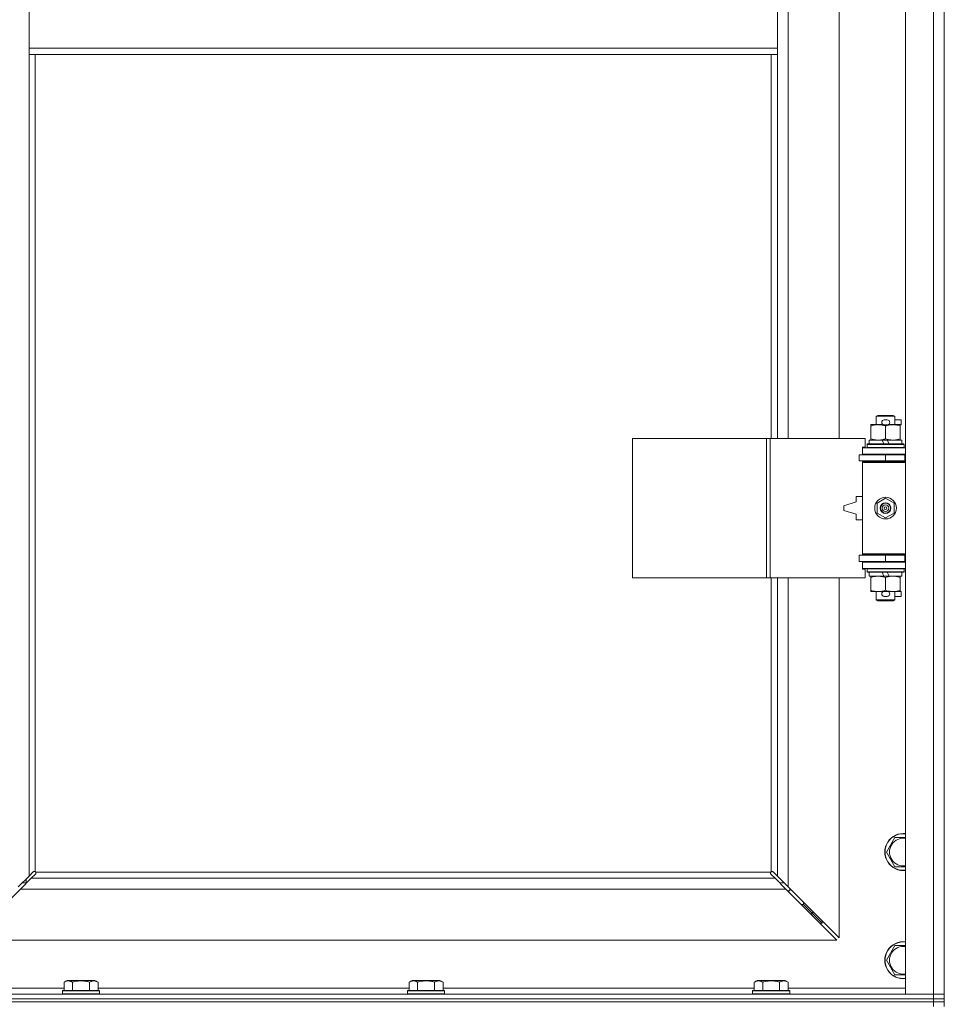
# Model space of a CAD drawing. Units: millimetres. Extents: x 0 to 30619, y -7 to 21000.
# Drawn here: x 3755 to 4353, y 14940 to 15577 of the extents above; entities that cross this region are included whole.
import ezdxf

# ---------------------------------------------------------------- set-up
doc = ezdxf.new("R2010")
doc.units = ezdxf.units.MM
doc.linetypes.add('K5LT_THIN', pattern=[0])
doc.layers.add('R', color=1, linetype='Continuous', true_color=0xff0000)
doc.layers.add('WELDING', color=7, linetype='Continuous', true_color=0xffffff)

msp = doc.modelspace()

# ---------------------------------------------------------------- linework, layer by layer
at = {"layer": 'R', "color": 7, "linetype": 'K5LT_THIN', "lineweight": 18}
for p, q in [((4328.26, 14946.34), (4328.26, 16212.34)), ((4346.26, 14946.34), (4346.26, 16212.34)), ((4353.26, 16212.34), (4353.26, 14946.34)), ((4252.26, 15852.84), (4252.26, 15305.84)), ((4285.26, 15305.84), (4285.26, 15852.84)), ((3761.26, 15558.34), (3761.26, 15600.34)), ((4245.26, 15558.34), (4245.26, 15600.34)), ((4245.26, 15558.34), (3761.26, 15558.34)), ((3761.26, 15554.34), (3761.26, 15558.34)), ((4245.26, 15554.34), (4245.26, 15558.34)), ((4245.26, 15554.34), (3761.26, 15554.34)), ((3761.26, 15554.34), (3761.26, 15022.75)), ((3765.26, 15554.34), (3765.26, 15025.59)), ((4241.26, 15305.84), (4241.26, 15554.34)), ((4245.26, 15305.84), (4245.26, 15554.34)), ((4309.26, 15320.26), (4310.26, 15320.84)), ((4321.26, 15320.26), (4309.26, 15320.26)), ((4309.26, 15320.26), (4309.26, 15314.84)), ((4320.26, 15320.84), (4310.26, 15320.84)), ((4321.26, 15320.26), (4320.26, 15320.84)), ((4321.26, 15320.26), (4321.26, 15314.84)), ((4305.76, 15313.99), (4305.76, 15314.84)), ((4305.76, 15314.84), (4310.51, 15314.84)), ((4305.76, 15313.99), (4305.76, 15305.68)), ((4310.51, 15314.84), (4313.8, 15314.84)), ((4314.36, 15317.94), (4316.36, 15317.94)), ((4314.36, 15314.74), (4316.36, 15314.74)), ((4315.26, 15313.99), (4315.26, 15305.68)), ((4316.91, 15314.84), (4320.01, 15314.84)), ((4320.01, 15314.84), (4324.76, 15314.84)), ((4321.26, 15317.94), (4325.46, 15317.94)), ((4324.76, 15314.84), (4324.76, 15313.99)), ((4324.76, 15314.74), (4325.46, 15314.74)), ((4324.76, 15313.99), (4324.76, 15305.68)), ((4325.46, 15317.94), (4325.46, 15314.74)), ((4151.54, 15215.84), (4151.54, 15305.84)), ((4151.54, 15305.84), (4238.22, 15305.84)), ((4238.22, 15215.84), (4238.22, 15305.84)), ((4238.22, 15305.84), (4240.57, 15305.84)), ((4240.57, 15305.84), (4301.96, 15305.84)), ((4240.57, 15215.84), (4240.57, 15305.84)), ((4301.96, 15300.34), (4301.96, 15305.84)), ((4303.26, 15302.04), (4303.43, 15302.34)), ((4303.26, 15302.04), (4303.26, 15300.14)), ((4327.26, 15302.04), (4303.26, 15302.04)), ((4327.08, 15302.34), (4303.43, 15302.34)), ((4304.76, 15304.84), (4304.76, 15302.34)), ((4313.08, 15304.84), (4304.76, 15304.84)), ((4305.76, 15304.84), (4305.76, 15305.68)), ((4314.24, 15302.34), (4313.08, 15304.84)), ((4316.39, 15304.84), (4313.08, 15304.84)), ((4317.55, 15302.34), (4316.39, 15304.84)), ((4325.76, 15304.84), (4316.39, 15304.84)), ((4324.76, 15305.68), (4324.76, 15304.84)), ((4325.76, 15304.84), (4325.76, 15302.34)), ((4327.26, 15302.04), (4327.08, 15302.34)), ((4327.26, 15302.04), (4327.26, 15300.14)), ((4298.26, 15291.34), (4298.26, 15295.34)), ((4298.26, 15295.34), (4315.26, 15295.34)), ((4300.26, 15300.34), (4301.96, 15300.34)), ((4300.26, 15299.84), (4300.26, 15300.34)), ((4300.26, 15299.84), (4328.26, 15299.84)), ((4300.26, 15295.84), (4300.26, 15299.84)), ((4300.26, 15295.84), (4328.26, 15295.84)), ((4300.26, 15295.34), (4300.26, 15295.84)), ((4327.26, 15300.14), (4303.26, 15300.14)), ((4303.26, 15300.14), (4303.43, 15299.84)), ((4309.26, 15295.84), (4309.26, 15295.34)), ((4315.26, 15295.34), (4327.76, 15295.34)), ((4315.26, 15291.34), (4315.26, 15295.34)), ((4321.26, 15295.84), (4321.26, 15295.34)), ((4327.26, 15300.14), (4327.08, 15299.84)), ((4327.76, 15291.34), (4327.76, 15295.34)), ((4327.76, 15295.34), (4328.26, 15295.34)), ((4353.26, 15295.34), (4353.26, 15291.34)), ((4298.26, 15291.34), (4315.26, 15291.34)), ((4300.26, 15290.34), (4300.26, 15291.34)), ((4300.26, 15290.34), (4300.76, 15290.84)), ((4300.26, 15290.34), (4300.26, 15231.34)), ((4328.26, 15290.34), (4300.26, 15290.34)), ((4328.26, 15290.84), (4300.76, 15290.84)), ((4309.26, 15291.34), (4309.26, 15290.84)), ((4315.26, 15291.34), (4327.76, 15291.34)), ((4321.26, 15291.34), (4321.26, 15290.84)), ((4327.76, 15291.34), (4328.26, 15291.34)), ((4296.26, 15264.84), (4288.26, 15262.34)), ((4296.26, 15268.34), (4296.26, 15264.84)), ((4300.26, 15268.34), (4296.26, 15268.34)), ((4309.76, 15264.01), (4315.26, 15267.19)), ((4309.76, 15257.66), (4309.76, 15264.01)), ((4315.26, 15267.19), (4320.76, 15264.01)), ((4320.76, 15264.01), (4320.76, 15257.66)), ((4288.26, 15262.34), (4288.26, 15259.34)), ((4288.26, 15259.34), (4296.26, 15256.84)), ((4296.26, 15256.84), (4296.26, 15253.34)), ((4315.26, 15254.48), (4309.76, 15257.66)), ((4320.76, 15257.66), (4315.26, 15254.48)), ((4296.26, 15253.34), (4300.26, 15253.34)), ((4328.26, 15231.34), (4300.26, 15231.34)), ((4300.26, 15231.34), (4300.76, 15230.84)), ((4300.26, 15230.34), (4300.26, 15231.34)), ((4328.26, 15230.84), (4300.76, 15230.84)), ((4309.26, 15230.84), (4309.26, 15230.34)), ((4321.26, 15230.84), (4321.26, 15230.34)), ((4315.26, 15230.34), (4298.26, 15230.34)), ((4298.26, 15230.34), (4298.26, 15226.34)), ((4315.26, 15226.34), (4298.26, 15226.34)), ((4300.26, 15225.84), (4300.26, 15226.34)), ((4300.26, 15225.84), (4300.26, 15221.84)), ((4328.26, 15225.84), (4300.26, 15225.84)), ((4309.26, 15226.34), (4309.26, 15225.84)), ((4327.76, 15230.34), (4315.26, 15230.34)), ((4315.26, 15230.34), (4315.26, 15226.34)), ((4327.76, 15226.34), (4315.26, 15226.34)), ((4321.26, 15226.34), (4321.26, 15225.84)), ((4328.26, 15230.34), (4327.76, 15230.34)), ((4327.76, 15230.34), (4327.76, 15226.34)), ((4328.26, 15226.34), (4327.76, 15226.34)), ((4353.26, 15230.34), (4353.26, 15226.34)), ((4328.26, 15221.84), (4300.26, 15221.84)), ((4300.26, 15221.34), (4300.26, 15221.84)), ((4301.96, 15221.34), (4300.26, 15221.34)), ((4301.96, 15215.84), (4301.96, 15221.34)), ((4303.26, 15221.54), (4303.43, 15221.84)), ((4303.26, 15221.54), (4303.26, 15219.64)), ((4327.26, 15221.54), (4303.26, 15221.54)), ((4327.26, 15219.64), (4303.26, 15219.64)), ((4303.26, 15219.64), (4303.43, 15219.34)), ((4327.08, 15219.34), (4303.43, 15219.34)), ((4304.76, 15219.34), (4304.76, 15216.84)), ((4314.24, 15216.84), (4313.08, 15219.34)), ((4317.55, 15216.84), (4316.39, 15219.34)), ((4325.76, 15219.34), (4325.76, 15216.84)), ((4327.26, 15221.54), (4327.08, 15221.84)), ((4327.26, 15219.64), (4327.08, 15219.34)), ((4327.26, 15221.54), (4327.26, 15219.64)), ((4151.54, 15215.84), (4238.22, 15215.84)), ((4238.22, 15215.84), (4240.57, 15215.84)), ((4240.57, 15215.84), (4301.96, 15215.84)), ((4241.26, 15025.59), (4241.26, 15215.84)), ((4245.26, 15022.75), (4245.26, 15215.84)), ((4252.26, 15215.84), (4252.26, 15015.75)), ((4285.26, 14982.75), (4285.26, 15215.84)), ((4314.24, 15216.84), (4304.76, 15216.84)), ((4305.76, 15215.99), (4305.76, 15216.84)), ((4305.76, 15215.99), (4305.76, 15207.68)), ((4314.24, 15216.84), (4317.55, 15216.84)), ((4315.26, 15215.99), (4315.26, 15207.68)), ((4325.76, 15216.84), (4317.55, 15216.84)), ((4324.76, 15216.84), (4324.76, 15215.99)), ((4324.76, 15215.99), (4324.76, 15207.68)), ((4305.76, 15206.84), (4305.76, 15207.68)), ((4310.51, 15206.84), (4305.76, 15206.84)), ((4309.26, 15206.84), (4309.26, 15201.41)), ((4313.8, 15206.84), (4310.51, 15206.84)), ((4314.36, 15206.94), (4316.36, 15206.94)), ((4324.76, 15206.84), (4316.91, 15206.84)), ((4321.26, 15206.84), (4321.26, 15201.41)), ((4324.76, 15207.68), (4324.76, 15206.84)), ((4324.76, 15206.94), (4325.46, 15206.94)), ((4325.46, 15206.94), (4325.46, 15203.74)), ((4321.26, 15201.41), (4309.26, 15201.41)), ((4309.26, 15201.41), (4310.26, 15200.84)), ((4320.26, 15200.84), (4310.26, 15200.84)), ((4314.36, 15203.74), (4316.36, 15203.74)), ((4321.26, 15201.41), (4320.26, 15200.84)), ((4321.26, 15203.74), (4325.46, 15203.74)), ((4315.79, 15038.34), (4321.27, 15047.84)), ((4321.27, 15047.84), (4328.26, 15047.84)), ((4321.27, 15028.84), (4315.79, 15038.34)), ((3754.26, 15015.75), (3761.26, 15022.75)), ((3762.67, 15021.34), (3755.67, 15014.34)), ((3759.26, 15018.34), (3759.26, 15020.75)), ((3761.26, 15022.75), (3763.97, 15025.47)), ((3765.39, 15024.05), (3762.67, 15021.34)), ((3762.67, 15021.34), (4243.84, 15021.34)), ((3764.52, 15025.72), (3764.58, 15025.72)), ((3764.55, 15025.72), (3764.55, 15025.72)), ((3765.52, 15025.34), (4241, 15025.34)), ((3765.64, 15024.6), (3765.64, 15024.66)), ((4240.82, 15024.9), (4240.82, 15024.9)), ((4240.87, 15024.6), (4240.87, 15024.66)), ((4240.87, 15024.63), (4240.87, 15024.63)), ((4243.84, 15021.34), (4241.12, 15024.05)), ((4242, 15025.72), (4241.93, 15025.72)), ((4242.54, 15025.47), (4245.26, 15022.75)), ((4250.84, 15014.34), (4243.84, 15021.34)), ((4245.26, 15022.75), (4252.26, 15015.75)), ((3755.67, 15014.34), (3722.67, 14981.34)), ((4250.84, 15014.34), (3755.67, 15014.34)), ((3756.84, 15018.34), (3759.67, 15018.34)), ((4246.84, 15018.34), (4249.67, 15018.34)), ((4283.84, 14981.34), (4250.84, 15014.34)), ((4252.26, 15015.75), (4285.26, 14982.75)), ((4253.26, 15013.34), (4253.26, 15014.75)), ((4251.84, 15013.34), (4253.26, 15013.34)), ((4260.84, 15004.34), (4262.26, 15004.34)), ((4262.26, 15004.34), (4262.26, 15005.75)), ((4262.26, 15004.34), (4268.26, 14998.34)), ((4262.26, 15004.34), (4268.26, 14998.34)), ((4266.84, 14998.34), (4268.26, 14998.34)), ((4268.26, 14998.34), (4268.26, 14999.75)), ((4268.26, 14998.34), (4274.26, 14992.34)), ((4268.26, 14998.34), (4274.26, 14992.34)), ((4272.84, 14992.34), (4274.26, 14992.34)), ((4274.26, 14992.34), (4274.26, 14993.75)), ((3722.67, 14981.34), (4283.84, 14981.34)), ((4315.79, 14968.34), (4321.27, 14977.84)), ((4321.27, 14977.84), (4328.26, 14977.84)), ((4321.27, 14958.84), (4315.79, 14968.34)), ((3783.89, 14954.18), (3785.88, 14955.34)), ((3783.89, 14954.18), (3783.89, 14948.84)), ((3787.09, 14955.34), (3785.88, 14955.34)), ((3803.83, 14955.34), (3787.09, 14955.34)), ((3789.37, 14954.18), (3789.37, 14948.84)), ((3800.34, 14954.18), (3800.34, 14948.84)), ((3805.83, 14954.18), (3803.83, 14955.34)), ((3805.83, 14954.18), (3805.83, 14948.84)), ((4007.09, 14954.18), (4009.08, 14955.34)), ((4007.09, 14954.18), (4007.09, 14948.84)), ((4010.29, 14955.34), (4009.08, 14955.34)), ((4027.03, 14955.34), (4010.29, 14955.34)), ((4012.57, 14954.18), (4012.57, 14948.84)), ((4023.54, 14954.18), (4023.54, 14948.84)), ((4029.03, 14954.18), (4027.03, 14955.34)), ((4029.03, 14954.18), (4029.03, 14948.84)), ((4230.29, 14954.18), (4232.28, 14955.34)), ((4230.29, 14954.18), (4230.29, 14948.84)), ((4233.49, 14955.34), (4232.28, 14955.34)), ((4250.23, 14955.34), (4233.49, 14955.34)), ((4235.77, 14954.18), (4235.77, 14948.84)), ((4246.74, 14954.18), (4246.74, 14948.84)), ((4252.23, 14954.18), (4250.23, 14955.34)), ((4252.23, 14954.18), (4252.23, 14948.84)), ((3020.26, 14946.34), (4346.26, 14946.34)), ((3708.26, 14950.34), (3783.89, 14950.34)), ((3782.86, 14948.54), (3783.03, 14948.84)), ((3782.86, 14948.54), (3782.86, 14946.64)), ((3784.46, 14948.54), (3782.86, 14948.54)), ((3782.86, 14946.64), (3783.03, 14946.34)), ((3784.46, 14946.64), (3782.86, 14946.64)), ((3784.61, 14948.84), (3783.03, 14948.84)), ((3806.86, 14948.54), (3784.46, 14948.54)), ((3806.86, 14946.64), (3784.46, 14946.64)), ((3806.68, 14948.84), (3784.61, 14948.84)), ((3805.83, 14950.34), (4007.09, 14950.34)), ((3806.86, 14948.54), (3806.68, 14948.84)), ((3806.86, 14946.64), (3806.68, 14946.34)), ((3806.86, 14948.54), (3806.86, 14946.64)), ((4006.06, 14948.54), (4006.23, 14948.84)), ((4006.06, 14948.54), (4006.06, 14946.64)), ((4007.66, 14948.54), (4006.06, 14948.54)), ((4006.06, 14946.64), (4006.23, 14946.34)), ((4007.66, 14946.64), (4006.06, 14946.64)), ((4007.81, 14948.84), (4006.23, 14948.84)), ((4030.06, 14948.54), (4007.66, 14948.54)), ((4030.06, 14946.64), (4007.66, 14946.64)), ((4029.88, 14948.84), (4007.81, 14948.84)), ((4029.03, 14950.34), (4230.29, 14950.34)), ((4030.06, 14948.54), (4029.88, 14948.84)), ((4030.06, 14946.64), (4029.88, 14946.34)), ((4030.06, 14948.54), (4030.06, 14946.64)), ((4229.26, 14948.54), (4229.43, 14948.84)), ((4229.26, 14948.54), (4229.26, 14946.64)), ((4230.86, 14948.54), (4229.26, 14948.54)), ((4229.26, 14946.64), (4229.43, 14946.34)), ((4230.86, 14946.64), (4229.26, 14946.64)), ((4231.01, 14948.84), (4229.43, 14948.84)), ((4253.26, 14948.54), (4230.86, 14948.54)), ((4253.26, 14946.64), (4230.86, 14946.64)), ((4253.08, 14948.84), (4231.01, 14948.84)), ((4252.23, 14950.34), (4328.26, 14950.34)), ((4253.26, 14948.54), (4253.08, 14948.84)), ((4253.26, 14946.64), (4253.08, 14946.34)), ((4253.26, 14948.54), (4253.26, 14946.64)), ((4346.26, 14946.34), (4328.26, 14946.34)), ((4346.26, 14946.34), (4353.26, 14946.34)), ((4346.26, 14943.34), (4346.26, 14946.34)), ((4353.26, 14946.34), (4346.26, 14946.34)), ((4353.26, 14943.34), (4353.26, 14946.34)), ((3020.26, 14943.34), (4346.26, 14943.34)), ((3020.26, 14943.34), (4346.26, 14943.34)), ((4346.26, 14941.34), (3020.26, 14941.34)), ((3020.26, 14941.34), (4346.26, 14941.34)), ((4346.26, 14941.34), (4346.26, 14943.34)), ((4346.26, 14943.34), (4353.26, 14943.34)), ((4353.26, 14943.34), (4346.26, 14943.34)), ((4346.26, 14941.34), (4353.26, 14941.34)), ((4346.26, 14941.34), (4346.26, 14938.34)), ((4353.26, 14941.34), (4346.26, 14941.34)), ((4353.26, 14941.34), (4353.26, 14943.34)), ((4353.26, 14941.34), (4353.26, 14938.34))]:
    msp.add_line(p, q, dxfattribs=at)
for radius in [7, 3.49, 3.49, 3.25, 3.19, 3.19, 2.1, 0.9]:
    msp.add_circle((4315.26, 15260.84), radius, dxfattribs=at)
for centre, radius, start, end in [((4314.36, 15316.34), 1.6, 90, 270), ((4316.36, 15316.34), 1.6, 270, 90), ((4328.26, 15287.34), 8, 150, 151.04498), ((4328.26, 15287.34), 4, 90, 118.95502), ((4328.26, 15234.34), 4, 241.04498, 270), ((4328.26, 15234.34), 8, 208.95502, 210), ((4314.36, 15205.34), 1.6, 90, 270), ((4316.36, 15205.34), 1.6, 270, 90), ((4326.76, 15038.34), 12, 82.81924, 277.18076), ((4326.76, 15038.34), 11.83, 82.71351, 277.28649), ((4326.76, 15038.34), 8.97, 80.37625, 279.62375), ((3764.69, 15024.77), 1, 34.4499, 55.5501), ((4241.82, 15024.77), 1, 124.4499, 145.5501), ((4326.76, 14968.34), 12, 82.81924, 277.18076), ((4326.76, 14968.34), 11.83, 82.71351, 277.28649), ((4326.76, 14968.34), 8.97, 80.37625, 279.62375)]:
    msp.add_arc(centre, radius, start, end, dxfattribs=at)
at = {"layer": 'WELDING', "color": 7, "linetype": 'K5LT_THIN', "lineweight": 18}
for p, q in [((4328.26, 15028.84), (4321.27, 15028.84)), ((3763.97, 15025.47), (3764.15, 15025.61)), ((3764.15, 15025.61), (3764.34, 15025.69)), ((3764.34, 15025.69), (3764.55, 15025.72)), ((3764.55, 15025.72), (3764.58, 15025.72)), ((3764.66, 15025.75), (3764.58, 15025.72)), ((3764.74, 15025.76), (3764.66, 15025.75)), ((3764.9, 15025.72), (3764.7, 15025.76)), ((3764.82, 15025.77), (3764.74, 15025.76)), ((3764.97, 15025.75), (3764.82, 15025.77)), ((3765.08, 15025.67), (3764.9, 15025.72)), ((3765.12, 15025.69), (3764.97, 15025.75)), ((3765.26, 15025.59), (3765.08, 15025.67)), ((3765.26, 15025.59), (3765.12, 15025.69)), ((3765.53, 15024.23), (3765.39, 15024.05)), ((3765.61, 15025.2), (3765.52, 15025.34)), ((3765.59, 15025.16), (3765.52, 15025.34)), ((3765.61, 15024.42), (3765.53, 15024.23)), ((3765.64, 15024.98), (3765.59, 15025.16)), ((3765.67, 15025.05), (3765.61, 15025.2)), ((3765.64, 15024.63), (3765.61, 15024.42)), ((3765.68, 15024.78), (3765.64, 15024.98)), ((3765.64, 15024.66), (3765.64, 15024.63)), ((3765.69, 15024.9), (3765.67, 15025.05)), ((4240.84, 15025.05), (4240.82, 15024.9)), ((4240.82, 15024.9), (4240.83, 15024.82)), ((4240.87, 15024.98), (4240.83, 15024.78)), ((4240.83, 15024.82), (4240.85, 15024.74)), ((4240.9, 15025.2), (4240.84, 15025.05)), ((4240.85, 15024.74), (4240.87, 15024.66)), ((4240.92, 15025.16), (4240.87, 15024.98)), ((4240.87, 15024.63), (4240.87, 15024.66)), ((4240.9, 15024.42), (4240.87, 15024.63)), ((4241, 15025.34), (4240.9, 15025.2)), ((4240.99, 15024.23), (4240.9, 15024.42)), ((4241, 15025.34), (4240.92, 15025.16)), ((4241.12, 15024.05), (4240.99, 15024.23)), ((4241.39, 15025.69), (4241.26, 15025.59)), ((4241.43, 15025.67), (4241.26, 15025.59)), ((4241.54, 15025.75), (4241.39, 15025.69)), ((4241.61, 15025.72), (4241.43, 15025.67)), ((4241.69, 15025.77), (4241.54, 15025.75)), ((4241.81, 15025.76), (4241.61, 15025.72)), ((4241.93, 15025.72), (4241.96, 15025.72)), ((4241.96, 15025.72), (4242.17, 15025.69)), ((4242.17, 15025.69), (4242.36, 15025.61)), ((4242.36, 15025.61), (4242.54, 15025.47)), ((4328.26, 14958.84), (4321.27, 14958.84))]:
    msp.add_line(p, q, dxfattribs=at)
for centre, start, end in [((3765.1, 15024.9), 335.94988, 359.92186), ((4241.69, 15025.18), 65.94988, 89.92186)]:
    msp.add_arc(centre, 0.595, start, end, dxfattribs=at)
for points, knots in [([(4310.51, 15314.84), (4310.2, 15314.84), (4309.58, 15314.81), (4308.82, 15314.73), (4307.96, 15314.59), (4306.98, 15314.37), (4306.17, 15314.12), (4305.76, 15313.99)], [0, 0, 0, 0, 1.523216, 3.057663, 3.814901, 5.878539, 8, 8, 8, 8]), ([(4315.26, 15313.99), (4314.83, 15314.13), (4314.08, 15314.35), (4313.08, 15314.58), (4312.26, 15314.72), (4311.52, 15314.8), (4310.93, 15314.83), (4310.6, 15314.84), (4310.51, 15314.84)], [0, 0, 0, 0, 2.494996, 4.309231, 5.73815, 7.133977, 8.472011, 9, 9, 9, 9]), ([(4320.01, 15314.84), (4319.79, 15314.84), (4319.36, 15314.82), (4318.72, 15314.77), (4318.08, 15314.69), (4317.28, 15314.55), (4316.34, 15314.33), (4315.61, 15314.1), (4315.26, 15313.99)], [0, 0, 0, 0, 1.192024, 2.404251, 3.60809, 4.765234, 6.955738, 9, 9, 9, 9]), ([(4324.76, 15313.99), (4324.26, 15314.15), (4323.5, 15314.38), (4322.53, 15314.59), (4321.86, 15314.7), (4321.24, 15314.78), (4320.62, 15314.83), (4320.21, 15314.84), (4320.01, 15314.84)], [0, 0, 0, 0, 2.905563, 4.375924, 5.511195, 6.679161, 7.850161, 9, 9, 9, 9]), ([(4305.76, 15305.68), (4306.33, 15305.49), (4307.18, 15305.25), (4308.29, 15305.02), (4309.01, 15304.92), (4309.75, 15304.85), (4310.23, 15304.84), (4310.51, 15304.84)], [0, 0, 0, 0, 3.005828, 4.318193, 5.5895, 6.632109, 8, 8, 8, 8]), ([(4310.51, 15304.84), (4310.83, 15304.84), (4311.37, 15304.86), (4312.22, 15304.95), (4313.13, 15305.09), (4314.17, 15305.34), (4314.9, 15305.57), (4315.26, 15305.68)], [0, 0, 0, 0, 1.597458, 2.676777, 4.235764, 6.182879, 8, 8, 8, 8]), ([(4315.26, 15305.68), (4315.82, 15305.5), (4316.63, 15305.26), (4317.63, 15305.06), (4318.22, 15304.96), (4318.74, 15304.9), (4319.34, 15304.85), (4319.95, 15304.83), (4320.57, 15304.84), (4321.02, 15304.88), (4321.52, 15304.92), (4322.15, 15305.01), (4323.29, 15305.24), (4324.18, 15305.49), (4324.76, 15305.68)], [0, 0, 0, 0, 2.72415, 3.912285, 4.716446, 5.530362, 6.353984, 7.500189, 8.40607, 9.211142, 9.605533, 10.761675, 12.184093, 15, 15, 15, 15]), ([(4310.51, 15216.84), (4310.2, 15216.84), (4309.58, 15216.81), (4308.82, 15216.73), (4307.96, 15216.59), (4306.98, 15216.37), (4306.17, 15216.12), (4305.76, 15215.99)], [0, 0, 0, 0, 1.523216, 3.057663, 3.814901, 5.878539, 8, 8, 8, 8]), ([(4315.26, 15215.99), (4314.83, 15216.13), (4314.08, 15216.35), (4313.08, 15216.58), (4312.26, 15216.72), (4311.52, 15216.8), (4310.93, 15216.83), (4310.6, 15216.84), (4310.51, 15216.84)], [0, 0, 0, 0, 2.494996, 4.309231, 5.73815, 7.133977, 8.472011, 9, 9, 9, 9]), ([(4320.01, 15216.84), (4319.79, 15216.84), (4319.36, 15216.82), (4318.72, 15216.77), (4318.08, 15216.69), (4317.28, 15216.55), (4316.34, 15216.33), (4315.61, 15216.1), (4315.26, 15215.99)], [0, 0, 0, 0, 1.192024, 2.404251, 3.60809, 4.765234, 6.955738, 9, 9, 9, 9]), ([(4324.76, 15215.99), (4324.26, 15216.15), (4323.5, 15216.38), (4322.53, 15216.59), (4321.86, 15216.7), (4321.24, 15216.78), (4320.62, 15216.83), (4320.21, 15216.84), (4320.01, 15216.84)], [0, 0, 0, 0, 2.905563, 4.375924, 5.511195, 6.679161, 7.850161, 9, 9, 9, 9]), ([(4305.76, 15207.68), (4306.33, 15207.49), (4307.18, 15207.25), (4308.29, 15207.02), (4309.01, 15206.92), (4309.75, 15206.85), (4310.23, 15206.84), (4310.51, 15206.84)], [0, 0, 0, 0, 3.005828, 4.318193, 5.5895, 6.632109, 8, 8, 8, 8]), ([(4310.51, 15206.84), (4310.83, 15206.84), (4311.37, 15206.86), (4312.22, 15206.95), (4313.13, 15207.09), (4314.17, 15207.34), (4314.9, 15207.57), (4315.26, 15207.68)], [0, 0, 0, 0, 1.597458, 2.676777, 4.235764, 6.182879, 8, 8, 8, 8]), ([(4315.26, 15207.68), (4315.82, 15207.5), (4316.63, 15207.26), (4317.63, 15207.06), (4318.22, 15206.96), (4318.74, 15206.9), (4319.34, 15206.85), (4319.95, 15206.83), (4320.57, 15206.84), (4321.02, 15206.88), (4321.52, 15206.92), (4322.15, 15207.01), (4323.29, 15207.24), (4324.18, 15207.49), (4324.76, 15207.68)], [0, 0, 0, 0, 2.72415, 3.912285, 4.716446, 5.530362, 6.353984, 7.500189, 8.40607, 9.211142, 9.605533, 10.761675, 12.184093, 15, 15, 15, 15]), ([(3786.63, 14955.03), (3786.49, 14955.03), (3786.21, 14955.02), (3785.76, 14954.95), (3785.36, 14954.84), (3784.72, 14954.62), (3784.25, 14954.39), (3783.89, 14954.18)], [0, 0, 0, 0, 1.226606, 2.409535, 3.824463, 4.76519, 8, 8, 8, 8]), ([(3789.37, 14954.18), (3789.19, 14954.29), (3788.85, 14954.47), (3788.29, 14954.72), (3787.77, 14954.89), (3787.26, 14954.99), (3786.91, 14955.03), (3786.69, 14955.03), (3786.63, 14955.03)], [0, 0, 0, 0, 1.81824, 3.449192, 5.5205, 6.92415, 8.399389, 9, 9, 9, 9]), ([(3800.34, 14954.18), (3800.11, 14954.25), (3799.48, 14954.42), (3798.36, 14954.69), (3797.24, 14954.87), (3796.28, 14954.97), (3795.65, 14955.02), (3795.15, 14955.03), (3794.78, 14955.03), (3794.45, 14955.03), (3794.05, 14955.01), (3793.59, 14954.98), (3793.13, 14954.94), (3792.49, 14954.87), (3791.47, 14954.71), (3790.37, 14954.46), (3789.61, 14954.25), (3789.37, 14954.18)], [0, 0, 0, 0, 2.896048, 7.635036, 13.675312, 16.352744, 19.030177, 21.193346, 22.27493, 23.356515, 25.164905, 26.973294, 28.781684, 30.590074, 34.691771, 40.985529, 43.953237, 43.953237, 43.953237, 43.953237]), ([(3805.83, 14954.18), (3805.5, 14954.37), (3805.1, 14954.57), (3804.61, 14954.76), (3804.34, 14954.84), (3804.07, 14954.92), (3803.78, 14954.98), (3803.46, 14955.02), (3803.1, 14955.04), (3802.75, 14955.02), (3802.43, 14954.98), (3802.08, 14954.92), (3801.65, 14954.79), (3801.05, 14954.56), (3800.6, 14954.33), (3800.34, 14954.18)], [0, 0, 0, 0, 2.912728, 3.529104, 4.366059, 5.20805, 5.90491, 6.841792, 7.999747, 8.992853, 9.878966, 10.753647, 12.031595, 13.665019, 16, 16, 16, 16]), ([(4009.83, 14955.03), (4009.69, 14955.03), (4009.41, 14955.02), (4008.96, 14954.95), (4008.56, 14954.84), (4007.92, 14954.62), (4007.45, 14954.39), (4007.09, 14954.18)], [0, 0, 0, 0, 1.226606, 2.409535, 3.824463, 4.76519, 8, 8, 8, 8]), ([(4012.57, 14954.18), (4012.39, 14954.29), (4012.05, 14954.47), (4011.49, 14954.72), (4010.97, 14954.89), (4010.46, 14954.99), (4010.11, 14955.03), (4009.89, 14955.03), (4009.83, 14955.03)], [0, 0, 0, 0, 1.81824, 3.449192, 5.5205, 6.92415, 8.399389, 9, 9, 9, 9]), ([(4023.54, 14954.18), (4023.31, 14954.25), (4022.68, 14954.42), (4021.56, 14954.69), (4020.44, 14954.87), (4019.48, 14954.97), (4018.85, 14955.02), (4018.35, 14955.03), (4017.98, 14955.03), (4017.65, 14955.03), (4017.25, 14955.01), (4016.79, 14954.98), (4016.33, 14954.94), (4015.69, 14954.87), (4014.67, 14954.71), (4013.57, 14954.46), (4012.81, 14954.25), (4012.57, 14954.18)], [0, 0, 0, 0, 2.896048, 7.635036, 13.675312, 16.352744, 19.030177, 21.193346, 22.27493, 23.356515, 25.164905, 26.973294, 28.781684, 30.590074, 34.691771, 40.985529, 43.953237, 43.953237, 43.953237, 43.953237]), ([(4029.03, 14954.18), (4028.7, 14954.37), (4028.3, 14954.57), (4027.81, 14954.76), (4027.54, 14954.84), (4027.27, 14954.92), (4026.98, 14954.98), (4026.66, 14955.02), (4026.3, 14955.04), (4025.95, 14955.02), (4025.63, 14954.98), (4025.28, 14954.92), (4024.85, 14954.79), (4024.25, 14954.56), (4023.8, 14954.33), (4023.54, 14954.18)], [0, 0, 0, 0, 2.912728, 3.529104, 4.366059, 5.20805, 5.90491, 6.841792, 7.999747, 8.992853, 9.878966, 10.753647, 12.031595, 13.665019, 16, 16, 16, 16]), ([(4233.03, 14955.03), (4232.89, 14955.03), (4232.61, 14955.02), (4232.16, 14954.95), (4231.76, 14954.84), (4231.12, 14954.62), (4230.65, 14954.39), (4230.29, 14954.18)], [0, 0, 0, 0, 1.226606, 2.409535, 3.824463, 4.76519, 8, 8, 8, 8]), ([(4235.77, 14954.18), (4235.59, 14954.29), (4235.25, 14954.47), (4234.69, 14954.72), (4234.17, 14954.89), (4233.66, 14954.99), (4233.31, 14955.03), (4233.09, 14955.03), (4233.03, 14955.03)], [0, 0, 0, 0, 1.81824, 3.449192, 5.5205, 6.92415, 8.399389, 9, 9, 9, 9]), ([(4246.74, 14954.18), (4246.51, 14954.25), (4245.88, 14954.42), (4244.76, 14954.69), (4243.64, 14954.87), (4242.68, 14954.97), (4242.05, 14955.02), (4241.55, 14955.03), (4241.18, 14955.03), (4240.85, 14955.03), (4240.45, 14955.01), (4239.99, 14954.98), (4239.53, 14954.94), (4238.89, 14954.87), (4237.87, 14954.71), (4236.77, 14954.46), (4236.01, 14954.25), (4235.77, 14954.18)], [0, 0, 0, 0, 2.896048, 7.635036, 13.675312, 16.352744, 19.030177, 21.193346, 22.27493, 23.356515, 25.164905, 26.973294, 28.781684, 30.590074, 34.691771, 40.985529, 43.953237, 43.953237, 43.953237, 43.953237]), ([(4252.23, 14954.18), (4251.9, 14954.37), (4251.5, 14954.57), (4251.01, 14954.76), (4250.74, 14954.84), (4250.47, 14954.92), (4250.18, 14954.98), (4249.86, 14955.02), (4249.5, 14955.04), (4249.15, 14955.02), (4248.83, 14954.98), (4248.48, 14954.92), (4248.05, 14954.79), (4247.45, 14954.56), (4247, 14954.33), (4246.74, 14954.18)], [0, 0, 0, 0, 2.912728, 3.529104, 4.366059, 5.20805, 5.90491, 6.841792, 7.999747, 8.992853, 9.878966, 10.753647, 12.031595, 13.665019, 16, 16, 16, 16])]:
    msp.add_open_spline(points, degree=3, knots=knots, dxfattribs=at)

doc.saveas('drawing.dxf')
